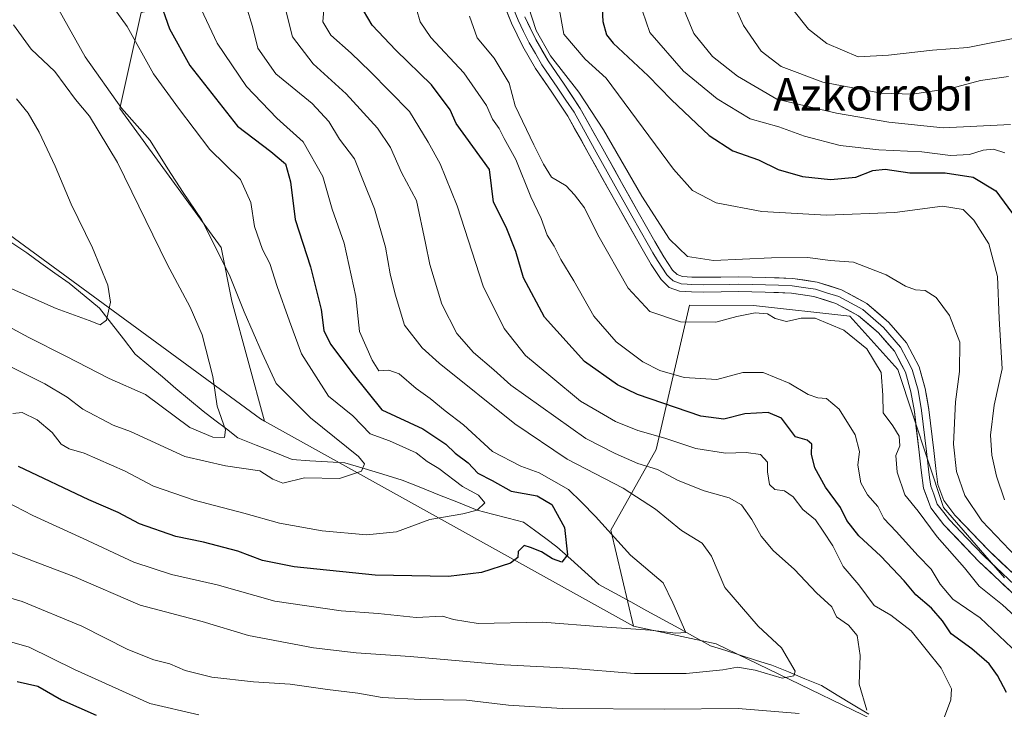
# Model space of a CAD drawing. Units: metres. Extents: x 613964 to 617406, y 4747884 to 4750254.
# Drawn here: x 614254 to 614496, y 4748099 to 4748269 of the extents above; entities that cross this region are included whole.
import ezdxf
from ezdxf.enums import TextEntityAlignment as Align

# ---------------------------------------------------------------- set-up
doc = ezdxf.new("R2010")
doc.units = ezdxf.units.M
doc.header["$MEASUREMENT"] = 0
for name, color, linetype, lineweight in [('Arbolado forestal CxS', 92, 'Continuous', 0), ('Corriente natural lineal', 142, 'Continuous', 13), ('Curva de nivel maestra', 36, 'Continuous', 30), ('Curva de nivel normal', 36, 'Continuous', 0), ('Layer 0', 7, 'Continuous', 0), ('Texto cartográfico', 19, 'Continuous', 0)]:
    doc.layers.add(name, color=color, linetype=linetype, lineweight=lineweight)
doc.styles.add('Arial', font='txt', dxfattribs={"height": 0.2})

# ---------------------------------------------------------------- blocks, each defined once
blk = doc.blocks.new('*U159')
at = {"layer": 'Arbolado forestal CxS', "color": 92, "linetype": 'Continuous', "lineweight": 0}
blk.add_polyline3d([(614210.51, 4748417.62, 567.44), (614282.29, 4748409.19, 583.81), (614319.42, 4748382.15, 585.19), (614319.48, 4748382.07, 585.2), (614326.82, 4748307.93, 573.43), (614328.82, 4748279.64, 570.56), (614284.12, 4748270.45, 547.78), (614278.86, 4748246.8, 539.13), (614303.84, 4748212.63, 540.89), (614306.47, 4748199.49, 539.58), (614314.48, 4748169.98, 537.07), (614314.48, 4748169.98, 537.07), (614313.51, 4748170.52, 536.9), (614224.94, 4748235.32, 522.86)], dxfattribs=at)
blk = doc.blocks.new('*U185')
at = {"layer": 'Curva de nivel normal', "color": 36, "linetype": 'Continuous', "lineweight": 0}
blk.add_polyline3d([(614248.2, 4748185.24, 540), (614260.46, 4748179.13, 540), (614265.9, 4748175.83, 540), (614269.79, 4748172.94, 540), (614277.2, 4748169.02, 540), (614281.53, 4748167.44, 540), (614294.87, 4748161.29, 540), (614304.91, 4748158.95, 540), (614313.32, 4748157.73, 540), (614316.53, 4748155.7, 540), (614319, 4748154.76, 540), (614324.32, 4748156.03, 540), (614332.95, 4748155.9, 540), (614338.3, 4748157.71, 540), (614339.08, 4748159.5, 540), (614337.58, 4748161.25, 540), (614325.82, 4748170.75, 540), (614317.36, 4748179.24, 540), (614313.87, 4748186.69, 540), (614309.46, 4748196.84, 540), (614305.82, 4748205.87, 540), (614298.99, 4748219.53, 540), (614294.46, 4748226.18, 540), (614290.72, 4748231.99, 540), (614286.34, 4748239, 540), (614279.25, 4748246.92, 540), (614270.33, 4748259.54, 540), (614263.91, 4748271.05, 540)], dxfattribs=at)
blk = doc.blocks.new('*U187')
at = {"layer": 'Curva de nivel normal', "color": 36, "linetype": 'Continuous', "lineweight": 0}
blk.add_polyline3d([(614501.15, 4748264.51, 620), (614487.5, 4748261.84, 620), (614478.84, 4748261.18, 620), (614467.96, 4748259.97, 620), (614460.52, 4748259.52, 620), (614452.8, 4748262.81, 620), (614448.32, 4748266.33, 620), (614444.47, 4748271.14, 620)], dxfattribs=at)
blk = doc.blocks.new('*U188')
at = {"layer": 'Curva de nivel normal', "color": 36, "linetype": 'Continuous', "lineweight": 0}
blk.add_polyline3d([(614378.54, 4748274.69, 590), (614381.34, 4748266.01, 590), (614384.8, 4748259.81, 590), (614391.81, 4748250.82, 590), (614397.9, 4748241.58, 590), (614407.27, 4748225.28, 590), (614414.07, 4748214.74, 590), (614418.54, 4748210.42, 590), (614424.95, 4748209.44, 590), (614439.17, 4748210.14, 590), (614448.14, 4748210.17, 590), (614453.67, 4748209.43, 590), (614459.39, 4748209.06, 590), (614467.43, 4748205.92, 590), (614472.17, 4748203.14, 590), (614474.62, 4748202.27, 590), (614477.04, 4748202.08, 590), (614479.7, 4748200.37, 590), (614482.97, 4748195.98, 590), (614485.55, 4748189.38, 590), (614485.48, 4748182.14, 590), (614484.45, 4748174.74, 590), (614483.96, 4748164.3, 590), (614484.71, 4748157.56, 590), (614486.76, 4748151.72, 590), (614490.97, 4748145.45, 590), (614501.28, 4748134.66, 590)], dxfattribs=at)
blk = doc.blocks.new('*U196')
at = {"layer": 'Curva de nivel normal', "color": 36, "linetype": 'Continuous', "lineweight": 0}
blk.add_polyline3d([(614298.88, 4748271.22, 555), (614302.85, 4748262.86, 555), (614310.05, 4748252.2, 555), (614317.48, 4748244.42, 555), (614323.99, 4748238.66, 555), (614328.81, 4748230.15, 555), (614331.14, 4748222.12, 555), (614334.1, 4748213.72, 555), (614336.96, 4748200.64, 555), (614337.85, 4748192.01, 555), (614340.93, 4748184.94, 555), (614342.59, 4748182.34, 555), (614345.09, 4748182.49, 555), (614347.56, 4748181.57, 555), (614351.75, 4748178, 555), (614355.22, 4748175.54, 555), (614358.95, 4748172.53, 555), (614363.46, 4748169.1, 555), (614370.58, 4748162.53, 555), (614377.57, 4748158.87, 555), (614382.02, 4748157.25, 555), (614389.22, 4748153.15, 555), (614392.48, 4748150.04, 555), (614395.87, 4748146.49, 555), (614404.51, 4748137, 555), (614412.53, 4748130.2, 555), (614414.9, 4748125.32, 555), (614418.1, 4748118, 555), (614415.68, 4748117.81, 555), (614409.35, 4748118.62, 555), (614397.56, 4748119.38, 555), (614382.88, 4748120.54, 555), (614367.06, 4748120.26, 555), (614360.95, 4748121.19, 555), (614358.22, 4748122.01, 555), (614351.81, 4748121.68, 555), (614342.47, 4748122.69, 555), (614333.35, 4748123.36, 555), (614317.01, 4748125.74, 555), (614302.84, 4748129.72, 555), (614291.57, 4748132.3, 555), (614282.3, 4748135.31, 555), (614269.82, 4748141.16, 555), (614257.46, 4748146.8, 555), (614250.86, 4748150.2, 555)], dxfattribs=at)
blk = doc.blocks.new('*U197')
at = {"layer": 'Curva de nivel normal', "color": 36, "linetype": 'Continuous', "lineweight": 0}
blk.add_polyline3d([(614429.4, 4748273.69, 615), (614432.33, 4748267.24, 615), (614436.65, 4748260.92, 615), (614441.58, 4748257.19, 615), (614451.86, 4748253.34, 615), (614466.2, 4748250.58, 615), (614473.86, 4748250.32, 615), (614483.53, 4748251.83, 615), (614490.61, 4748253.7, 615), (614497.53, 4748254.72, 615)], dxfattribs=at)
blk = doc.blocks.new('*U199')
at = {"layer": 'Curva de nivel normal', "color": 36, "linetype": 'Continuous', "lineweight": 0}
blk.add_polyline3d([(614251.48, 4748137.92, 560), (614258.71, 4748135.17, 560), (614267.54, 4748131.75, 560), (614283.9, 4748124.73, 560), (614299.16, 4748120.68, 560), (614310.53, 4748117.26, 560), (614326.53, 4748114.24, 560), (614336.99, 4748112.98, 560), (614350.3, 4748112.14, 560), (614373.42, 4748110.05, 560), (614389.47, 4748109.26, 560), (614405.53, 4748107.92, 560), (614418.2, 4748107.94, 560), (614427.2, 4748108.84, 560), (614430.86, 4748109.45, 560), (614435.2, 4748108.79, 560), (614441.86, 4748106.76, 560), (614444.73, 4748107.35, 560), (614445.04, 4748108.54, 560), (614441.63, 4748114.26, 560), (614435.92, 4748119.6, 560), (614427.72, 4748129.06, 560), (614424.44, 4748136.74, 560), (614422.14, 4748139.96, 560), (614417.02, 4748143.12, 560), (614410.64, 4748148.37, 560), (614402.71, 4748153.49, 560), (614388.92, 4748160.63, 560), (614376.04, 4748169.29, 560), (614357.45, 4748184.22, 560), (614353.26, 4748188.01, 560), (614348.87, 4748193.6, 560), (614346.6, 4748201.16, 560), (614345.37, 4748206.21, 560), (614344.23, 4748212.7, 560), (614341.5, 4748222.15, 560), (614338.63, 4748229.3, 560), (614336.58, 4748234.49, 560), (614332.94, 4748239.25, 560), (614330.29, 4748243.64, 560), (614326.2, 4748248.02, 560), (614317.24, 4748255.38, 560), (614312.83, 4748261.62, 560), (614311.48, 4748266.97, 560), (614309.99, 4748272.07, 560)], dxfattribs=at)
blk = doc.blocks.new('*U201')
at = {"layer": 'Curva de nivel normal', "color": 36, "linetype": 'Continuous', "lineweight": 0}
for points in [[(614319.66, 4748271.26, 565), (614321.38, 4748264.42, 565), (614326.41, 4748257.78, 565), (614334.56, 4748250.46, 565), (614342.3, 4748242.03, 565), (614345.43, 4748237.24, 565), (614348.18, 4748231.06, 565), (614351.87, 4748224.21, 565), (614354.08, 4748213.74, 565), (614355.12, 4748208.49, 565), (614358.12, 4748198.74, 565), (614361.78, 4748191.53, 565), (614365.86, 4748186.87, 565), (614370.92, 4748182.6, 565), (614375.04, 4748178.83, 565), (614393.54, 4748165.72, 565), (614400.7, 4748162.02, 565), (614406.3, 4748159.56, 565), (614411.16, 4748158.05, 565), (614416.26, 4748155.4, 565), (614422.63, 4748152.85, 565), (614428.82, 4748151.11, 565), (614431.78, 4748149.4, 565), (614434.38, 4748145.8, 565), (614436.62, 4748141.68, 565), (614439.62, 4748138.17, 565), (614444.83, 4748133.51, 565), (614450.31, 4748127.79, 565), (614454.07, 4748124.29, 565), (614455.16, 4748121.83, 565), (614458.17, 4748119.84, 565), (614460.26, 4748117.26, 565), (614461.02, 4748112.36, 565), (614460.77, 4748105.3, 565), (614462.67, 4748098.92, 565)], [(614446.03, 4748098.07, 565), (614431, 4748099.34, 565), (614412.84, 4748099.18, 565), (614387.66, 4748099.34, 565), (614374.48, 4748100.15, 565), (614364.13, 4748101.38, 565), (614352.84, 4748101.51, 565), (614343.42, 4748102.03, 565), (614337.41, 4748103.09, 565), (614330, 4748103.96, 565), (614320.81, 4748105.3, 565), (614311.74, 4748105.9, 565), (614301.5, 4748107.06, 565), (614294.97, 4748108.64, 565), (614291.15, 4748110.28, 565), (614287.26, 4748111.26, 565), (614280.86, 4748113.86, 565), (614269.52, 4748119.56, 565), (614254.81, 4748125.67, 565), (614240.56, 4748129.79, 565)]]:
    blk.add_polyline3d(points, dxfattribs=at)
blk = doc.blocks.new('*U212')
at = {"layer": 'Curva de nivel normal', "color": 36, "linetype": 'Continuous', "lineweight": 0}
blk.add_polyline3d([(614251.74, 4748202.74, 530), (614263.2, 4748197.63, 530), (614271.32, 4748194.7, 530), (614274.04, 4748193.63, 530), (614275.56, 4748194.79, 530), (614276.6, 4748199.22, 530), (614275.92, 4748203.36, 530), (614272.17, 4748212.55, 530), (614266.88, 4748223.3, 530), (614262.98, 4748232.63, 530), (614259.04, 4748240.98, 530), (614256.34, 4748245.68, 530), (614253.45, 4748249.19, 530)], dxfattribs=at)
blk = doc.blocks.new('*U218')
at = {"layer": 'Curva de nivel normal', "color": 36, "linetype": 'Continuous', "lineweight": 0}
blk.add_polyline3d([(614247.15, 4748195.49, 535), (614256.51, 4748190.51, 535), (614265.6, 4748185.96, 535), (614276.29, 4748180.44, 535), (614285.2, 4748176.51, 535), (614296.08, 4748168.42, 535), (614301.76, 4748166.03, 535), (614304.6, 4748165.98, 535), (614304.84, 4748167.82, 535), (614302.82, 4748173.69, 535), (614301.75, 4748180.95, 535), (614299.11, 4748191.18, 535), (614296.2, 4748197.96, 535), (614290.55, 4748208.58, 535), (614278.3, 4748233.58, 535), (614271.45, 4748244.91, 535), (614268.01, 4748249.08, 535), (614262.85, 4748255.89, 535), (614257.1, 4748261.44, 535), (614252.73, 4748267.37, 535)], dxfattribs=at)
blk = doc.blocks.new('*U224')
at = {"layer": 'Curva de nivel normal', "color": 36, "linetype": 'Continuous', "lineweight": 0}
blk.add_polyline3d([(614496.59, 4748235.93, 605), (614493.81, 4748236.82, 605), (614491.28, 4748236.62, 605), (614487.87, 4748235.54, 605), (614483.24, 4748235.25, 605), (614476.16, 4748236.17, 605), (614465.63, 4748236.64, 605), (614456.08, 4748237.75, 605), (614447.32, 4748239.99, 605), (614440.99, 4748242.33, 605), (614433.94, 4748244.28, 605), (614425.84, 4748249.18, 605), (614417.55, 4748256.04, 605), (614409.23, 4748265.48, 605), (614406.6, 4748273.41, 605)], dxfattribs=at)
blk = doc.blocks.new('*U225')
at = {"layer": 'Curva de nivel normal', "color": 36, "linetype": 'Continuous', "lineweight": 0}
for points in [[(614329.14, 4748272.2, 570), (614328.82, 4748268.11, 570), (614330.82, 4748264.83, 570), (614335.82, 4748260.44, 570), (614340.44, 4748255.9, 570), (614350.13, 4748246.08, 570), (614354.74, 4748238.57, 570), (614357.72, 4748233.24, 570), (614361.87, 4748222.92, 570), (614368.29, 4748203.18, 570), (614373.4, 4748192.71, 570), (614378.65, 4748186.13, 570), (614384.92, 4748180.91, 570), (614392.19, 4748174.88, 570), (614396.9, 4748172.18, 570), (614400.84, 4748169.85, 570), (614406.29, 4748167.63, 570), (614412.92, 4748165.78, 570), (614420.55, 4748163.28, 570), (614427.92, 4748162.11, 570), (614432.94, 4748162.28, 570), (614436.47, 4748161.8, 570), (614438.19, 4748159.91, 570), (614438.22, 4748157.54, 570), (614438.71, 4748154.4, 570), (614439.98, 4748153.16, 570), (614442.39, 4748152.84, 570), (614444.54, 4748151.4, 570), (614446.87, 4748148.21, 570), (614450.05, 4748145.75, 570), (614451.93, 4748142.94, 570), (614454.3, 4748139.31, 570), (614456.86, 4748134.2, 570), (614460.71, 4748129.74, 570), (614464.48, 4748124.68, 570), (614468.53, 4748122.25, 570), (614473.6, 4748118.39, 570), (614480.96, 4748109.23, 570), (614483.45, 4748104.2, 570), (614483.31, 4748101.45, 570), (614481.8, 4748097.3, 570)], [(614298.34, 4748097.74, 570), (614286.27, 4748100.58, 570), (614267.7, 4748108.95, 570), (614256.57, 4748114.42, 570), (614242.44, 4748118.44, 570)]]:
    blk.add_polyline3d(points, dxfattribs=at)
blk = doc.blocks.new('*U226')
at = {"layer": 'Curva de nivel normal', "color": 36, "linetype": 'Continuous', "lineweight": 0}
blk.add_polyline3d([(614386.9, 4748271.88, 595), (614388.14, 4748265.09, 595), (614393.35, 4748258.93, 595), (614398.53, 4748254.3, 595), (614415.09, 4748231.9, 595), (614419.76, 4748226.66, 595), (614425.58, 4748223.61, 595), (614436.83, 4748221.5, 595), (614452.77, 4748220.58, 595), (614469.53, 4748221.26, 595), (614481.23, 4748222.83, 595), (614486.32, 4748221.96, 595), (614488.98, 4748219.34, 595), (614492.68, 4748213.56, 595), (614494.82, 4748205.54, 595), (614495.2, 4748195.2, 595), (614495.96, 4748182.87, 595), (614493.99, 4748173.87, 595), (614493.06, 4748166.54, 595), (614493.41, 4748161.59, 595), (614494.58, 4748156.42, 595), (614496.51, 4748150.61, 595)], dxfattribs=at)
blk = doc.blocks.new('*U227')
at = {"layer": 'Curva de nivel normal', "color": 36, "linetype": 'Continuous', "lineweight": 0}
blk.add_polyline3d([(614503.03, 4748109.82, 580), (614490.54, 4748121.61, 580), (614483.84, 4748126.2, 580), (614480.72, 4748129.89, 580), (614478.52, 4748133.61, 580), (614475.29, 4748136.89, 580), (614469.88, 4748142.87, 580), (614466.84, 4748146.06, 580), (614465.34, 4748149.01, 580), (614462.82, 4748151.83, 580), (614461.16, 4748154.83, 580), (614460.44, 4748159.12, 580), (614460.82, 4748162.5, 580), (614459.79, 4748166.63, 580), (614455.87, 4748172.89, 580), (614452.77, 4748175.55, 580), (614450.58, 4748175.7, 580), (614448.26, 4748176.54, 580), (614443.57, 4748179.34, 580), (614437.11, 4748181.94, 580), (614432.14, 4748181.91, 580), (614425.75, 4748180.17, 580), (614417.69, 4748180.7, 580), (614411.73, 4748182.4, 580), (614407.56, 4748184.51, 580), (614401.02, 4748189.47, 580), (614395.51, 4748195.79, 580), (614390.56, 4748204.47, 580), (614387.38, 4748209.69, 580), (614385.72, 4748212.97, 580), (614384.03, 4748215.68, 580), (614382.5, 4748219.77, 580), (614380.02, 4748225.13, 580), (614376.3, 4748234.26, 580), (614373.44, 4748239.47, 580), (614372.22, 4748241.87, 580), (614370.6, 4748244.2, 580), (614369.05, 4748247.54, 580), (614363.53, 4748255.56, 580), (614355.42, 4748264.29, 580), (614352.8, 4748268.1, 580), (614351.83, 4748271.24, 580)], dxfattribs=at)
blk = doc.blocks.new('*U228')
at = {"layer": 'Curva de nivel normal', "color": 36, "linetype": 'Continuous', "lineweight": 0}
blk.add_polyline3d([(614364.89, 4748269.54, 585), (614366.78, 4748264.21, 585), (614370.94, 4748259.16, 585), (614374.65, 4748253.06, 585), (614376.12, 4748247.46, 585), (614380.69, 4748237.93, 585), (614383.12, 4748233.13, 585), (614385.1, 4748229.98, 585), (614388.66, 4748227.84, 585), (614390.71, 4748225.59, 585), (614393.16, 4748222.39, 585), (614396.51, 4748215.75, 585), (614403.96, 4748202.68, 585), (614409.28, 4748196.9, 585), (614416.85, 4748194.36, 585), (614425.53, 4748194.27, 585), (614430.7, 4748195.73, 585), (614435.18, 4748196.63, 585), (614438.25, 4748196.37, 585), (614440.12, 4748195.24, 585), (614442.89, 4748194.5, 585), (614446.51, 4748195.27, 585), (614449.98, 4748195.26, 585), (614456.97, 4748192.33, 585), (614462.64, 4748187.73, 585), (614466.14, 4748181.91, 585), (614466.62, 4748176.35, 585), (614466.67, 4748172.04, 585), (614469.04, 4748168.8, 585), (614470.64, 4748166.24, 585), (614470.73, 4748163.93, 585), (614469.82, 4748161.54, 585), (614470.08, 4748157.42, 585), (614472.03, 4748151.83, 585), (614475.25, 4748147.8, 585), (614479.96, 4748141.51, 585), (614486.72, 4748133.94, 585), (614490.32, 4748129.42, 585), (614496, 4748124.84, 585), (614506.61, 4748115.08, 585)], dxfattribs=at)
blk = doc.blocks.new('*U234')
at = {"layer": 'Curva de nivel normal', "color": 36, "linetype": 'Continuous', "lineweight": 0}
blk.add_polyline3d([(614252.53, 4748171.89, 545), (614254.86, 4748172.08, 545), (614258.53, 4748170.26, 545), (614262.21, 4748167.19, 545), (614264.46, 4748164.35, 545), (614266.43, 4748163.15, 545), (614270.08, 4748162.13, 545), (614280.2, 4748157.7, 545), (614287.19, 4748153.98, 545), (614297.2, 4748150.58, 545), (614309.35, 4748147.38, 545), (614318.14, 4748144.86, 545), (614328.68, 4748142.98, 545), (614339.53, 4748142.06, 545), (614346.94, 4748142.79, 545), (614355.17, 4748145.79, 545), (614363.3, 4748147.21, 545), (614366.8, 4748148.1, 545), (614368.66, 4748149.87, 545), (614367.15, 4748151.74, 545), (614363.15, 4748153.91, 545), (614357.38, 4748158.31, 545), (614354.52, 4748160.02, 545), (614351.82, 4748162.17, 545), (614345.26, 4748165.15, 545), (614340.46, 4748166.81, 545), (614336.18, 4748171.31, 545), (614330.2, 4748176.13, 545), (614323.61, 4748186.51, 545), (614320.6, 4748194.51, 545), (614317.57, 4748203.1, 545), (614315.81, 4748208.72, 545), (614314, 4748212.16, 545), (614311.98, 4748217.8, 545), (614311.12, 4748223.75, 545), (614308.56, 4748229.38, 545), (614301.01, 4748236.75, 545), (614293.3, 4748246.87, 545), (614287.18, 4748255.32, 545), (614280.68, 4748267.02, 545), (614274.94, 4748275.02, 545)], dxfattribs=at)
blk = doc.blocks.new('*U237')
at = {"layer": 'Curva de nivel normal', "color": 36, "linetype": 'Continuous', "lineweight": 0}
blk.add_polyline3d([(614497.98, 4748242.86, 610), (614481.4, 4748242.07, 610), (614468.03, 4748243.48, 610), (614455.18, 4748245.71, 610), (614440.53, 4748249.15, 610), (614430.81, 4748254.76, 610), (614424.67, 4748259.58, 610), (614420.07, 4748265.3, 610), (614416.13, 4748274.86, 610)], dxfattribs=at)
blk = doc.blocks.new('*U249')
at = {"layer": 'Curva de nivel maestra', "color": 36, "linetype": 'Continuous', "lineweight": 30}
blk.add_polyline3d([(614288.4, 4748274.2, 550), (614291.1, 4748266.44, 550), (614296.11, 4748257.36, 550), (614307.86, 4748242.52, 550), (614316.02, 4748236.28, 550), (614319.63, 4748233.21, 550), (614320.9, 4748228.78, 550), (614321.98, 4748219.54, 550), (614325.75, 4748207.92, 550), (614328.4, 4748197.41, 550), (614329.06, 4748192.26, 550), (614330.7, 4748188.87, 550), (614336.3, 4748181.5, 550), (614343.36, 4748172.78, 550), (614353.38, 4748168.1, 550), (614359.11, 4748164.32, 550), (614361.35, 4748162.06, 550), (614364.58, 4748159.75, 550), (614366.93, 4748157.19, 550), (614370.46, 4748155.36, 550), (614375.18, 4748152.76, 550), (614381.57, 4748151.64, 550), (614385.16, 4748149.5, 550), (614388.26, 4748143.79, 550), (614389.05, 4748137.12, 550), (614387.63, 4748135.34, 550), (614385.32, 4748136.1, 550), (614382.62, 4748137.81, 550), (614379.93, 4748138.94, 550), (614378.36, 4748139.42, 550), (614376.87, 4748137.96, 550), (614376.81, 4748136.43, 550), (614375.02, 4748135.06, 550), (614367.83, 4748132.76, 550), (614359.76, 4748131.76, 550), (614341.66, 4748132.09, 550), (614321.76, 4748134.14, 550), (614313.98, 4748135.75, 550), (614307.88, 4748138, 550), (614299.42, 4748140.2, 550), (614292.67, 4748141.62, 550), (614283.72, 4748144.74, 550), (614278.47, 4748147.5, 550), (614271.21, 4748150.61, 550), (614253.96, 4748158.8, 550)], dxfattribs=at)
blk = doc.blocks.new('*U250')
at = {"layer": 'Curva de nivel maestra', "color": 36, "linetype": 'Continuous', "lineweight": 30}
for points in [[(614253.62, 4748105.93, 575), (614258.71, 4748104.82, 575), (614264.54, 4748101.49, 575), (614273.02, 4748097.69, 575)], [(614497.04, 4748103.27, 575), (614494.78, 4748107.47, 575), (614492.78, 4748110.28, 575), (614488.48, 4748114.02, 575), (614483.4, 4748117.71, 575), (614481.26, 4748120.85, 575), (614478.58, 4748123.96, 575), (614474.7, 4748127.26, 575), (614471.81, 4748130.69, 575), (614466.06, 4748136.77, 575), (614460.65, 4748141.76, 575), (614457.77, 4748145.58, 575), (614456.14, 4748148.72, 575), (614452.5, 4748153.74, 575), (614449.84, 4748158.52, 575), (614449.05, 4748161.83, 575), (614449.11, 4748164.3, 575), (614448, 4748165.29, 575), (614445.13, 4748166.14, 575), (614441.64, 4748170.74, 575), (614438.39, 4748172.1, 575), (614432.66, 4748171.8, 575), (614427.45, 4748170.49, 575), (614421.84, 4748171.18, 575), (614406.26, 4748176.53, 575), (614401.34, 4748178.92, 575), (614393.18, 4748184.61, 575), (614383.33, 4748195.54, 575), (614378.16, 4748205.16, 575), (614376.31, 4748211.66, 575), (614373.9, 4748217.62, 575), (614370.81, 4748223.82, 575), (614369.85, 4748231.87, 575), (614361.66, 4748243.11, 575), (614360.14, 4748246.48, 575), (614355.56, 4748252.67, 575), (614346.78, 4748261.2, 575), (614340.98, 4748267.28, 575), (614338.79, 4748270.92, 575)]]:
    blk.add_polyline3d(points, dxfattribs=at)
blk = doc.blocks.new('*U253')
at = {"layer": 'Curva de nivel maestra', "color": 36, "linetype": 'Continuous', "lineweight": 30}
blk.add_polyline3d([(614397.44, 4748273.07, 600), (614397.73, 4748268.2, 600), (614398.64, 4748264.91, 600), (614400.28, 4748262.85, 600), (614408.86, 4748254.87, 600), (614414.6, 4748248.94, 600), (614423.88, 4748240.22, 600), (614429.72, 4748236.46, 600), (614435.96, 4748234.19, 600), (614440.87, 4748231.83, 600), (614446.79, 4748230.1, 600), (614453.74, 4748229.41, 600), (614459.96, 4748229.97, 600), (614464.16, 4748231.58, 600), (614467.2, 4748231.88, 600), (614473.2, 4748230.98, 600), (614481.93, 4748231, 600), (614488.78, 4748229.93, 600), (614494.42, 4748226.55, 600), (614499.35, 4748219.77, 600)], dxfattribs=at)

msp = doc.modelspace()

# ---------------------------------------------------------------- linework, layer by layer
at = {"layer": 'Arbolado forestal CxS', "color": 92, "linetype": 'Continuous', "lineweight": 0}
for points in [[(614319.48, 4748382.07, 585.2), (614326.82, 4748307.93, 573.43), (614328.82, 4748279.64, 570.56), (614284.12, 4748270.45, 547.78), (614278.86, 4748246.8, 539.13), (614303.84, 4748212.63, 540.89), (614306.47, 4748199.49, 539.58), (614314.48, 4748169.98, 537.07)], [(614319.48, 4748382.07, 585.2), (614326.82, 4748307.93, 573.43), (614328.82, 4748279.64, 570.56), (614284.12, 4748270.45, 547.78), (614278.86, 4748246.8, 539.13), (614303.84, 4748212.63, 540.89), (614306.47, 4748199.49, 539.58), (614314.48, 4748169.98, 537.07)], [(614002.34, 4747887.82, 667.97), (613995.71, 4748287.81, 498.38), (614015.69, 4748278.08, 499.93), (614036.07, 4748266.25, 502.48), (614063.03, 4748260.99, 504.4), (614117.26, 4748257.92, 510.29), (614118.9, 4748258.02, 510.51), (614159.79, 4748260.43, 517.44), (614224.94, 4748235.32, 522.86), (614313.51, 4748170.52, 536.9), (614314.48, 4748169.98, 537.07), (614405.25, 4748119.57, 556.03), (614425.57, 4748115.23, 558.25), (614479.83, 4748089.04, 570.66)], [(614496.56, 4748131.42, 586.64), (614481.52, 4748148.78, 586.75), (614470.27, 4748182.67, 585.91), (614458.44, 4748195.81, 585.64), (614434.77, 4748198.43, 584.48), (614419, 4748198.44, 585.47), (614410.81, 4748163.01, 566.12), (614399.66, 4748143.16, 555.05), (614405.25, 4748119.57, 556.03), (614405.25, 4748119.57, 556.03), (614314.48, 4748169.98, 537.07), (614306.47, 4748199.49, 539.58), (614303.84, 4748212.63, 540.89), (614278.86, 4748246.8, 539.13), (614284.12, 4748270.45, 547.78)], [(614314.48, 4748169.98, 537.07), (614313.51, 4748170.52, 536.9), (614224.94, 4748235.32, 522.86), (614159.79, 4748260.43, 517.44), (614118.9, 4748258.02, 510.51)], [(614314.48, 4748169.98, 537.07), (614313.51, 4748170.52, 536.9), (614224.94, 4748235.32, 522.86), (614159.79, 4748260.43, 517.44), (614118.9, 4748258.02, 510.51)], [(614566.04, 4748038.53, 593.09), (614479.83, 4748089.04, 570.66), (614425.57, 4748115.23, 558.25), (614405.25, 4748119.57, 556.03), (614399.66, 4748143.16, 555.05), (614410.81, 4748163.01, 566.12), (614419, 4748198.44, 585.47), (614434.77, 4748198.43, 584.48), (614458.44, 4748195.81, 585.64), (614470.27, 4748182.67, 585.91), (614481.52, 4748148.78, 586.75), (614496.56, 4748131.42, 586.64)], [(614496.56, 4748131.42, 586.64), (614481.52, 4748148.78, 586.75), (614470.27, 4748182.67, 585.91), (614458.44, 4748195.81, 585.64), (614434.77, 4748198.43, 584.48), (614419, 4748198.44, 585.47), (614410.81, 4748163.01, 566.12), (614399.66, 4748143.16, 555.05), (614405.25, 4748119.57, 556.03)], [(614496.56, 4748131.42, 586.64), (614481.52, 4748148.78, 586.75), (614470.27, 4748182.67, 585.91), (614458.44, 4748195.81, 585.64), (614434.77, 4748198.43, 584.48), (614419, 4748198.44, 585.47), (614410.81, 4748163.01, 566.12), (614399.66, 4748143.16, 555.05), (614405.25, 4748119.57, 556.03)], [(614314.48, 4748169.98, 537.07), (614405.25, 4748119.57, 556.03)], [(614314.48, 4748169.98, 537.07), (614405.25, 4748119.57, 556.03)], [(614405.25, 4748119.57, 556.03), (614425.57, 4748115.23, 558.25), (614479.83, 4748089.04, 570.66), (614566.04, 4748038.53, 593.09), (614671.21, 4747974.11, 625.01)], [(614405.25, 4748119.57, 556.03), (614425.57, 4748115.23, 558.25), (614479.83, 4748089.04, 570.66), (614566.04, 4748038.53, 593.09), (614671.21, 4747974.11, 625.01)]]:
    msp.add_polyline3d(points, dxfattribs=at)
at = {"layer": 'Corriente natural lineal', "color": 142, "linetype": 'Continuous', "lineweight": 13}
msp.add_polyline3d([(614463.16, 4748097.92, 564.86), (614459.27, 4748100.27, 563.96), (614455.38, 4748102.61, 562.6), (614451.48, 4748104.96, 561.15), (614447.43, 4748106.63, 560.47), (614443.37, 4748108.31, 559.31), (614439.31, 4748109.98, 559.1), (614435.54, 4748111.17, 558.72), (614431.77, 4748112.36, 557.71), (614428, 4748113.55, 556.67), (614424.23, 4748114.74, 556.46), (614420.3, 4748116.9, 555.72), (614416.37, 4748119.05, 554.69), (614412.44, 4748121.21, 554.39), (614408.51, 4748123.36, 553.65), (614404.58, 4748125.52, 553.29), (614400.65, 4748127.67, 552.75), (614396.72, 4748129.83, 552.01), (614393.28, 4748132.91, 550.72), (614389.84, 4748136, 550.09), (614386.4, 4748139.09, 549.02), (614383.66, 4748141.11, 548.86), (614380.93, 4748143.14, 547.91), (614378.19, 4748145.17, 547.6), (614374.4, 4748146.15, 546.94), (614370.6, 4748147.12, 545.95), (614366.8, 4748148.1, 544.87), (614362.17, 4748149.95, 544.06), (614357.55, 4748151.8, 543.26), (614352.92, 4748153.64, 542.36), (614348.3, 4748155.49, 541.92), (614343.62, 4748156.9, 540.93), (614338.95, 4748158.31, 539.83), (614334.27, 4748159.72, 539.25), (614329.95, 4748159.99, 538.58), (614325.63, 4748160.25, 538.35), (614321.31, 4748160.52, 538.49), (614316.85, 4748162.31, 537.59), (614312.4, 4748164.1, 536.39), (614307.94, 4748165.89, 535.6), (614305.08, 4748168.07, 535.03), (614302.21, 4748170.25, 534.57), (614299.35, 4748172.42, 534.11), (614296.01, 4748175.23, 533.48), (614292.68, 4748178.03, 532.77), (614289.35, 4748180.84, 532.77), (614286.01, 4748183.64, 532.11), (614282.68, 4748186.45, 531.54), (614279.75, 4748190.21, 530.79), (614276.83, 4748193.98, 529.86), (614273.9, 4748197.75, 529.5), (614270.14, 4748200.82, 528.8), (614266.38, 4748203.89, 528.01), (614262.91, 4748206.36, 527.44), (614259.44, 4748208.84, 526.95), (614255.97, 4748211.31, 526.51), (614252.1, 4748213.97, 525.98)], dxfattribs=at)
at = {"layer": 'Layer 0', "linetype": 'Continuous', "lineweight": 0}
for points in [[(614499.21, 4748126.99), (614490.22, 4748135.49), (614481.58, 4748144.5), (614478.38, 4748148.69), (614476.62, 4748153.52), (614476.06, 4748157.92), (614475.53, 4748162.32), (614474.35, 4748172.3), (614473.5, 4748177.17), (614472.14, 4748181.97), (614469.43, 4748187.14), (614465.49, 4748191.66), (614460.6, 4748195.89), (614455.02, 4748198.93), (614449.64, 4748200.63), (614444.14, 4748201.42), (614437.64, 4748201.7), (614431.15, 4748201.81), (614422.41, 4748201.71), (614419.5, 4748201.74), (614416.59, 4748201.94), (614414.04, 4748202.85), (614412.05, 4748204.75), (614409.61, 4748208.49), (614407.37, 4748212.3), (614399.15, 4748226.86), (614394.11, 4748235.91), (614389.07, 4748244.94), (614385.17, 4748250.81), (614381.17, 4748256.62), (614377.99, 4748262.1), (614375.25, 4748267.79), (614371.26, 4748277.57)], [(614372.94, 4748278.25), (614376.88, 4748268.58), (614378.22, 4748265.79), (614379.59, 4748262.95), (614381.11, 4748260.33), (614382.7, 4748257.59), (614386.67, 4748251.83), (614388.62, 4748248.89), (614390.62, 4748245.89), (614395.69, 4748236.79), (614400.73, 4748227.75), (614404.83, 4748220.47), (614406.89, 4748216.85), (614408.94, 4748213.21), (614410.03, 4748211.35), (614411.15, 4748209.44), (614413.45, 4748205.92), (614414.02, 4748205.38), (614415.01, 4748204.43), (614416.29, 4748203.97), (614416.97, 4748203.73), (614418.42, 4748203.63), (614419.57, 4748203.55), (614422.41, 4748203.52), (614428.95, 4748203.6), (614431.16, 4748203.62), (614437.7, 4748203.51), (614440.95, 4748203.37), (614444.31, 4748203.23), (614447.06, 4748202.83), (614450.04, 4748202.4), (614452.73, 4748201.55), (614455.73, 4748200.6), (614461.64, 4748197.39), (614466.77, 4748192.95), (614470.93, 4748188.17), (614472.48, 4748185.23), (614473.83, 4748182.64), (614475.27, 4748177.58), (614476.14, 4748172.57), (614477.33, 4748162.54), (614477.86, 4748158.14), (614478.11, 4748156.15), (614478.39, 4748153.95), (614479.11, 4748151.99), (614479.99, 4748149.57), (614481.59, 4748147.48), (614482.96, 4748145.68), (614487.28, 4748141.17), (614491.5, 4748136.78), (614500.44, 4748128.32)], [(614378.5, 4748269.36), (614381.19, 4748263.79), (614384.22, 4748258.56), (614388.16, 4748252.84), (614392.16, 4748246.83), (614397.27, 4748237.67), (614402.3, 4748228.63), (614406.4, 4748221.36), (614410.51, 4748214.11), (614412.68, 4748210.39), (614414.84, 4748207.08), (614415.98, 4748206), (614417.34, 4748205.51), (614419.64, 4748205.36), (614422.41, 4748205.33), (614426.74, 4748205.38), (614431.16, 4748205.42), (614437.75, 4748205.31), (614444.48, 4748205.03), (614450.44, 4748204.16), (614456.44, 4748202.27), (614462.67, 4748198.88), (614468.04, 4748194.23), (614472.43, 4748189.19), (614475.52, 4748183.31), (614477.03, 4748177.98), (614477.93, 4748172.83), (614479.12, 4748162.75), (614479.65, 4748158.36), (614480.15, 4748154.38), (614481.59, 4748150.45), (614484.33, 4748146.85), (614492.77, 4748138.06), (614501.66, 4748129.65)]]:
    msp.add_lwpolyline(points, dxfattribs=at)
for points in [[(614499.21, 4748126.99, 586.43), (614496.21, 4748129.82, 586.57), (614493.22, 4748132.66, 586.4), (614490.22, 4748135.49, 586.18), (614487.34, 4748138.49, 586.55), (614484.46, 4748141.5, 586.14), (614481.58, 4748144.5, 586.35), (614479.98, 4748146.6, 586.06), (614478.38, 4748148.69, 586.1), (614477.5, 4748151.11, 586.34), (614476.62, 4748153.52, 586.7), (614476.06, 4748157.92, 586.51), (614475.53, 4748162.32, 586.19), (614475.14, 4748165.65, 585.99), (614474.74, 4748168.97, 585.9), (614474.35, 4748172.3, 585.88), (614473.5, 4748177.17, 585.91), (614472.14, 4748181.97, 585.95), (614470.79, 4748184.56, 585.94), (614469.43, 4748187.14, 586.01), (614467.46, 4748189.4, 586.11), (614465.49, 4748191.66, 586.07), (614463.05, 4748193.78, 586.15), (614460.6, 4748195.89, 586.15), (614457.81, 4748197.41, 586.23), (614455.02, 4748198.93, 586.36), (614452.33, 4748199.78, 586.25), (614449.64, 4748200.63, 586.44), (614446.89, 4748201.03, 586.66), (614444.14, 4748201.42, 586.77), (614440.89, 4748201.56, 586.82), (614437.64, 4748201.7, 586.75), (614434.4, 4748201.76, 586.9), (614431.15, 4748201.81, 587.15), (614426.78, 4748201.76, 587.38), (614422.41, 4748201.71, 587.52), (614419.5, 4748201.74, 587.65), (614416.59, 4748201.94, 587.83), (614414.04, 4748202.85, 587.87), (614412.05, 4748204.75, 588.06), (614409.61, 4748208.49, 587.93), (614407.37, 4748212.3, 587.98), (614405.32, 4748215.94, 587.91), (614403.26, 4748219.58, 588.14), (614401.21, 4748223.22, 588.04), (614399.15, 4748226.86, 587.91), (614397.47, 4748229.88, 588.12), (614395.79, 4748232.89, 588.12), (614394.11, 4748235.91, 588.18), (614392.43, 4748238.92, 588.47), (614390.75, 4748241.93, 588.46), (614389.07, 4748244.94, 588.47), (614387.12, 4748247.88, 588.97), (614385.17, 4748250.81, 588.9), (614383.17, 4748253.72, 588.87), (614381.17, 4748256.62, 588.95), (614379.58, 4748259.36, 588.96), (614377.99, 4748262.1, 589.21), (614376.62, 4748264.95, 589.51), (614375.25, 4748267.79, 589.02), (614373.92, 4748271.05, 588.78)], [(614378.5, 4748269.36, 589.81), (614379.85, 4748266.58, 589.76), (614381.19, 4748263.79, 589.48), (614382.71, 4748261.18, 589.93), (614384.22, 4748258.56, 589.53), (614386.19, 4748255.7, 589.33), (614388.16, 4748252.84, 589.72), (614390.16, 4748249.84, 589.39), (614392.16, 4748246.83, 589.12), (614393.86, 4748243.78, 589.13), (614395.57, 4748240.72, 588.84), (614397.27, 4748237.67, 588.73), (614398.95, 4748234.66, 588.67), (614400.62, 4748231.64, 588.34), (614402.3, 4748228.63, 588.46), (614404.35, 4748225, 588.63), (614406.4, 4748221.36, 588.38), (614408.46, 4748217.74, 588.63), (614410.51, 4748214.11, 588.27), (614412.68, 4748210.39, 588.34), (614414.84, 4748207.08, 588.22), (614415.98, 4748206, 588.2), (614417.34, 4748205.51, 588.23), (614419.64, 4748205.36, 588.32), (614422.41, 4748205.33, 588.37), (614426.74, 4748205.38, 588.25), (614431.16, 4748205.42, 588.02), (614434.46, 4748205.37, 587.9), (614437.75, 4748205.31, 587.75), (614441.12, 4748205.17, 587.49), (614444.48, 4748205.03, 587.47), (614447.46, 4748204.6, 587.34), (614450.44, 4748204.16, 587.15), (614453.44, 4748203.22, 586.68), (614456.44, 4748202.27, 586.6), (614459.56, 4748200.58, 586.79), (614462.67, 4748198.88, 586.6), (614465.36, 4748196.56, 586.5), (614468.04, 4748194.23, 586.51), (614470.24, 4748191.71, 586.4), (614472.43, 4748189.19, 586.39), (614473.98, 4748186.25, 586.31), (614475.52, 4748183.31, 586.05), (614476.28, 4748180.65, 586.05), (614477.03, 4748177.98, 586.24), (614477.48, 4748175.41, 586.49), (614477.93, 4748172.83, 586.74), (614478.33, 4748169.47, 586.71), (614478.72, 4748166.11, 586.84), (614479.12, 4748162.75, 587.03), (614479.65, 4748158.36, 587.08), (614480.15, 4748154.38, 586.85), (614481.59, 4748150.45, 586.73), (614484.33, 4748146.85, 586.96), (614487.14, 4748143.92, 586.87), (614489.96, 4748140.99, 587.09), (614492.77, 4748138.06, 587.27), (614495.73, 4748135.26, 587.42), (614498.7, 4748132.45, 587.39)]]:
    msp.add_polyline3d(points, dxfattribs=at)

# ---------------------------------------------------------------- block references
at = {"layer": 'Arbolado forestal CxS', "color": 92, "linetype": 'Continuous', "lineweight": 0}
msp.add_blockref('*U159', (0, 0), dxfattribs=at)
at = {"layer": 'Curva de nivel maestra', "color": 36, "linetype": 'Continuous', "lineweight": 30}
for name in ['*U249', '*U250', '*U253']:
    msp.add_blockref(name, (0, 0), dxfattribs=at)
at = {"layer": 'Curva de nivel normal', "color": 36, "linetype": 'Continuous', "lineweight": 0}
for name in ['*U196', '*U199', '*U201', '*U225', '*U227', '*U228', '*U188', '*U226', '*U224', '*U237', '*U197', '*U187', '*U185', '*U234', '*U212', '*U218']:
    msp.add_blockref(name, (0, 0), dxfattribs=at)

# ---------------------------------------------------------------- texts
at = {"layer": 'Texto cartográfico', "color": 19, "linetype": 'Continuous', "lineweight": 0, "style": 'Arial'}
msp.add_text('Azkorrobi', height=8, dxfattribs=at).set_placement((614464.27, 4748250.32), align=Align.MIDDLE_CENTER)

doc.saveas('drawing.dxf')
